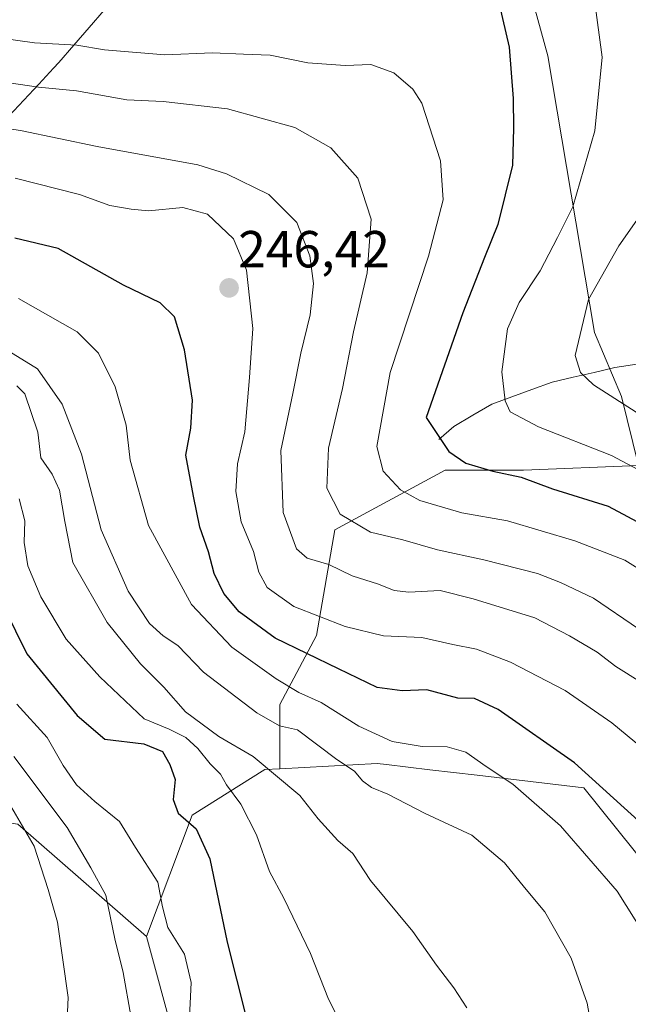
# Model space of a CAD drawing. Units: metres. Extents: x 606721 to 610152, y 4775536 to 4777904.
# Drawn here: x 607163 to 607280, y 4776211 to 4776401 of the extents above; entities that cross this region are included whole.
import ezdxf
from ezdxf.enums import TextEntityAlignment as Align

# ---------------------------------------------------------------- set-up
doc = ezdxf.new("R2010")
doc.units = ezdxf.units.M
doc.header["$MEASUREMENT"] = 0
for name, color, linetype, lineweight in [('Arbolado forestal CxS', 92, 'Continuous', 0), ('Carátula', 7, 'Continuous', 5), ('Corriente natural lineal', 142, 'Continuous', 13), ('Curva de nivel maestra', 36, 'Continuous', 30), ('Curva de nivel normal', 36, 'Continuous', 0), ('Municipio', 9, 'Continuous', 13), ('Municipio CxS', 142, 'Continuous', 0), ('Pastizal CxS', 92, 'Continuous', 0), ('Prado CxS', 92, 'Continuous', 0), ('Punto de cota en terreno', 7, 'Continuous', 0), ('Rótulo de punto de cota en terreno', 19, 'Continuous', 0)]:
    doc.layers.add(name, color=color, linetype=linetype, lineweight=lineweight)
doc.styles.add('Arial', font='txt', dxfattribs={"height": 0.2})

# ---------------------------------------------------------------- blocks, each defined once
blk = doc.blocks.new('*U152')
at = {"layer": 'Prado CxS', "color": 92, "linetype": 'Continuous', "lineweight": 0}
blk.add_polyline3d([(607310.1955, 4776090.5687, 245.9981), (607264.0641, 4776108.0869, 256.7383), (607236.7609, 4776122.2867, 263.7847), (607208.6107, 4776136.5139, 271.5597), (607189.3205, 4776137.8679, 275.2725), (607183.4807, 4776174.6571, 281.6892), (607198.0803, 4776185.7517, 277.515), (607187.5675, 4776224.2917, 281.4604), (607196.3273, 4776247.6495, 274.1632), (607210.3411, 4776256.4083, 265.3281), (607213.1921, 4776256.5627, 264.1793), (607231.9463, 4776257.5765, 258.749), (607233.7113, 4776257.3689, 258.5904), (607242.0455, 4776256.3885, 258.1772), (607251.1345, 4776255.3191, 256.5501), (607271.6551, 4776252.9051, 251.3378), (607294.4013, 4776224.5811, 252.7957)], dxfattribs=at)
blk = doc.blocks.new('*U178')
at = {"layer": 'Curva de nivel normal', "color": 36, "linetype": 'Continuous', "lineweight": 0}
blk.add_polyline3d([(607282.6, 4776273.23, 240), (607277.81, 4776276.27, 240), (607274.2, 4776278.98, 240), (607268.87, 4776282.15, 240), (607262.23, 4776285.62, 240), (607250.37, 4776289.25, 240), (607244.06, 4776290.84, 240), (607238, 4776290.55, 240), (607235.17, 4776290.86, 240), (607232.18, 4776292.08, 240), (607227.1, 4776293.65, 240), (607222.63, 4776295.84, 240), (607218.44, 4776297.07, 240), (607216.38, 4776298.86, 240), (607213.85, 4776305.84, 240), (607213.4, 4776317.8, 240), (607215.7, 4776328.74, 240), (607217.25, 4776336.51, 240), (607219.05, 4776343.84, 240), (607219.65, 4776349.9, 240), (607218.99, 4776355.18, 240), (607216.49, 4776361.59, 240), (607211.09, 4776366.98, 240), (607202.98, 4776370.95, 240), (607197.44, 4776372.72, 240), (607178.11, 4776376.25, 240), (607163.31, 4776379.3, 240), (607152.65, 4776380.91, 240)], dxfattribs=at)
blk = doc.blocks.new('*U180')
at = {"layer": 'Curva de nivel normal', "color": 36, "linetype": 'Continuous', "lineweight": 0}
blk.add_polyline3d([(607226.61, 4776204.31, 270), (607222.57, 4776212.28, 270), (607219.12, 4776221.07, 270), (607213.98, 4776231.72, 270), (607211.2, 4776236.83, 270), (607208.73, 4776243.89, 270), (607205.71, 4776249.77, 270), (607202.94, 4776253.48, 270), (607201.82, 4776255.52, 270), (607199.83, 4776257.54, 270), (607197.45, 4776260.49, 270), (607195.16, 4776262.57, 270), (607191.94, 4776264.22, 270), (607187.14, 4776266.19, 270), (607178.58, 4776274.28, 270), (607172.14, 4776281.5, 270), (607167.24, 4776289.62, 270), (607164.76, 4776295.6, 270), (607164.07, 4776300.08, 270), (607164.2, 4776304.26, 270), (607163.1, 4776308.51, 270)], dxfattribs=at)
blk = doc.blocks.new('*U183')
at = {"layer": 'Curva de nivel normal', "color": 36, "linetype": 'Continuous', "lineweight": 0}
blk.add_polyline3d([(607290.82, 4776277.56, 235), (607273.51, 4776289.37, 235), (607267.14, 4776292.38, 235), (607262.74, 4776294.1, 235), (607252.4, 4776296.76, 235), (607243.51, 4776298.67, 235), (607236.83, 4776300.62, 235), (607230.65, 4776302.05, 235), (607224.8, 4776305.53, 235), (607222.26, 4776310.53, 235), (607222.54, 4776318.23, 235), (607225.27, 4776329.69, 235), (607227.34, 4776340.61, 235), (607230, 4776351.94, 235), (607230.78, 4776362.25, 235), (607228.2, 4776370.16, 235), (607223.02, 4776376.01, 235), (607216.12, 4776379.87, 235), (607203.14, 4776383.49, 235), (607190.74, 4776384.92, 235), (607183.78, 4776385.19, 235), (607174.11, 4776386.93, 235), (607166.78, 4776387.66, 235), (607154.17, 4776389.51, 235)], dxfattribs=at)
blk = doc.blocks.new('*U186')
at = {"layer": 'Curva de nivel normal', "color": 36, "linetype": 'Continuous', "lineweight": 0}
blk.add_polyline3d([(607249.19, 4776210.58, 265), (607246.64, 4776214.43, 265), (607243.31, 4776218.8, 265), (607238.75, 4776225.26, 265), (607230.63, 4776235.12, 265), (607227.24, 4776240.28, 265), (607224.38, 4776242.75, 265), (607220.56, 4776246.93, 265), (607217.08, 4776251.45, 265), (607208.1, 4776258.94, 265), (607201.5, 4776262.76, 265), (607195.04, 4776267.55, 265), (607190.9, 4776272.27, 265), (607186.4, 4776276.76, 265), (607180.03, 4776284.72, 265), (607173.42, 4776296.21, 265), (607171.86, 4776304.13, 265), (607170.83, 4776310.14, 265), (607169.41, 4776313.24, 265), (607167.24, 4776316.35, 265), (607166.65, 4776321.31, 265), (607164.17, 4776328.66, 265), (607162.61, 4776330.22, 265)], dxfattribs=at)
blk = doc.blocks.new('*U187')
at = {"layer": 'Curva de nivel normal', "color": 36, "linetype": 'Continuous', "lineweight": 0}
blk.add_polyline3d([(607195.78, 4776207.44, 280), (607196.18, 4776215.45, 280), (607194.9, 4776220.94, 280), (607191.68, 4776226.05, 280), (607190.64, 4776230.01, 280), (607189.74, 4776234.78, 280), (607185.42, 4776241.45, 280), (607182.4, 4776246.43, 280), (607177.61, 4776250.31, 280), (607174.13, 4776253.49, 280), (607171.52, 4776257.22, 280), (607168.45, 4776262.56, 280), (607162.65, 4776269.02, 280)], dxfattribs=at)
blk = doc.blocks.new('*U188')
at = {"layer": 'Curva de nivel normal', "color": 36, "linetype": 'Continuous', "lineweight": 0}
blk.add_polyline3d([(607162.33, 4776370.17, 245), (607174.68, 4776367.02, 245), (607180.52, 4776364.87, 245), (607184.62, 4776364.2, 245), (607187.93, 4776363.88, 245), (607194.56, 4776364.48, 245), (607199.27, 4776363.24, 245), (607204.31, 4776358.46, 245), (607206.78, 4776352.46, 245), (607208.01, 4776341.22, 245), (607207.4, 4776331.81, 245), (607206.45, 4776321.34, 245), (607205.05, 4776315.22, 245), (607204.75, 4776309.88, 245), (607205.8, 4776304.08, 245), (607208.17, 4776298.38, 245), (607209.19, 4776294.36, 245), (607210.8, 4776291.44, 245), (607215.89, 4776287.8, 245), (607225.74, 4776283.9, 245), (607233.12, 4776282.16, 245), (607240.52, 4776281.83, 245), (607246.45, 4776280.44, 245), (607251.04, 4776279.57, 245), (607257.53, 4776277.08, 245), (607268.04, 4776271.6, 245), (607277.05, 4776265.42, 245), (607285.91, 4776258.07, 245)], dxfattribs=at)
blk = doc.blocks.new('*U195')
at = {"layer": 'Curva de nivel normal', "color": 36, "linetype": 'Continuous', "lineweight": 0}
blk.add_polyline3d([(607285.34, 4776221.5, 255), (607278.04, 4776233.03, 255), (607267.2, 4776245.6, 255), (607258.02, 4776253.6, 255), (607252.85, 4776257.01, 255), (607248.97, 4776259.79, 255), (607245.36, 4776260.81, 255), (607240.58, 4776260.84, 255), (607234.78, 4776261.82, 255), (607228.4, 4776264.74, 255), (607221.14, 4776269.31, 255), (607216.84, 4776271.26, 255), (607212.47, 4776273.9, 255), (607203.99, 4776279.96, 255), (607196.21, 4776288.14, 255), (607187.98, 4776303.33, 255), (607184.41, 4776315.89, 255), (607183.63, 4776322.65, 255), (607181.52, 4776330, 255), (607178.32, 4776336.51, 255), (607174.22, 4776340.58, 255), (607162.94, 4776346.99, 255)], dxfattribs=at)
blk = doc.blocks.new('*U205')
at = {"layer": 'Curva de nivel normal', "color": 36, "linetype": 'Continuous', "lineweight": 0}
blk.add_polyline3d([(607159.45, 4776337.91, 260), (607166.58, 4776333.47, 260), (607171.38, 4776326.7, 260), (607175.06, 4776317.08, 260), (607178.83, 4776302.52, 260), (607184.07, 4776290.75, 260), (607188.15, 4776284.5, 260), (607190.78, 4776282.14, 260), (607193.58, 4776280.27, 260), (607198.53, 4776275.17, 260), (607208.76, 4776267.31, 260), (607213.15, 4776264.84, 260), (607216.63, 4776264.09, 260), (607224.18, 4776258.34, 260), (607227.58, 4776256.1, 260), (607229.1, 4776254.25, 260), (607230.85, 4776252.97, 260), (607233.96, 4776251.72, 260), (607241.15, 4776247.97, 260), (607250.12, 4776243.83, 260), (607256.42, 4776238.47, 260), (607260.22, 4776233.76, 260), (607264.15, 4776229.04, 260), (607269.24, 4776220.15, 260), (607272.29, 4776211.51, 260), (607272.92, 4776207.82, 260)], dxfattribs=at)
blk = doc.blocks.new('*U212')
at = {"layer": 'Curva de nivel maestra', "color": 36, "linetype": 'Continuous', "lineweight": 30}
blk.add_polyline3d([(607282.81, 4776245.99, 250), (607269.86, 4776257.73, 250), (607255.21, 4776267.99, 250), (607250.63, 4776270.09, 250), (607247.42, 4776270.15, 250), (607241.5, 4776271.74, 250), (607236.72, 4776271.58, 250), (607231.94, 4776272.18, 250), (607224.47, 4776275.81, 250), (607212.3, 4776281.7, 250), (607205.37, 4776286.73, 250), (607202.42, 4776290.29, 250), (607200.57, 4776294.13, 250), (607199.48, 4776298.26, 250), (607197.82, 4776303.02, 250), (607196.62, 4776308.98, 250), (607195.14, 4776316.91, 250), (607196.06, 4776322.07, 250), (607196.38, 4776327.46, 250), (607194.9, 4776337.13, 250), (607192.97, 4776343.47, 250), (607190.18, 4776346.18, 250), (607183.15, 4776349.56, 250), (607170.58, 4776356.61, 250), (607162.25, 4776358.59, 250)], dxfattribs=at)
blk = doc.blocks.new('*U213')
at = {"layer": 'Curva de nivel maestra', "color": 36, "linetype": 'Continuous', "lineweight": 30}
blk.add_polyline3d([(607157.99, 4776291.81, 275), (607164.58, 4776278.66, 275), (607174.26, 4776266.81, 275), (607179.58, 4776262.28, 275), (607187.03, 4776261.36, 275), (607190.64, 4776259.9, 275), (607192.03, 4776257.37, 275), (607193.1, 4776254.52, 275), (607192.7, 4776250.64, 275), (607193.63, 4776248.05, 275), (607197.1, 4776245.01, 275), (607199.76, 4776239.27, 275), (607203.08, 4776223.22, 275), (607206.68, 4776209.03, 275)], dxfattribs=at)
blk = doc.blocks.new('5PATER')
at = {"layer": 'Carátula', "linetype": 'Continuous', "lineweight": 5}
h = blk.add_hatch(color=250, dxfattribs=at)
edge = h.paths.add_edge_path()
edge.add_ellipse((0, 0.01), major_axis=(-1.33, -1.34), ratio=0.999422, start_angle=0, end_angle=360)

msp = doc.modelspace()

# ---------------------------------------------------------------- linework, layer by layer
at = {"layer": 'Arbolado forestal CxS', "color": 92, "linetype": 'Continuous', "lineweight": 0}
for points in [[(607519.1, 4776474.98, 133.68), (607512.09, 4776469.03, 137.7), (607504.85, 4776463.34, 138.94), (607496.05, 4776469.03, 135.92), (607489.85, 4776478.86, 134.31), (607481.06, 4776490.75, 134.2), (607469.16, 4776497.47, 135.79), (607454.68, 4776497.47, 144.56), (607438.13, 4776501.61, 156.08), (607420.55, 4776507.82, 161.58), (607415.38, 4776514.02, 161.15), (607415.73, 4776514.66, 160.85), (607394.15, 4776517.6, 164.69), (607378.98, 4776514.68, 169.16), (607359.71, 4776490.16, 180.97), (607340.44, 4776476.73, 188.88), (607311.91, 4776470.41, 197.11), (607275.19, 4776469.45, 207.81), (607245.02, 4776465.48, 214.96), (607264.71, 4776393.64, 221.82), (607273.71, 4776340.45, 211.89), (607278.89, 4776328.17, 214.92), (607282.15, 4776314.9, 220.5)], [(607519.1, 4776474.98, 133.68), (607512.09, 4776469.03, 137.7), (607504.85, 4776463.34, 138.94), (607496.05, 4776469.03, 135.92), (607489.85, 4776478.86, 134.31), (607481.06, 4776490.75, 134.2), (607469.16, 4776497.47, 135.79), (607454.68, 4776497.47, 144.56), (607438.13, 4776501.61, 156.08), (607420.55, 4776507.82, 161.58), (607415.38, 4776514.02, 161.15), (607415.73, 4776514.66, 160.85), (607394.15, 4776517.6, 164.69), (607378.98, 4776514.68, 169.16), (607359.71, 4776490.16, 180.97), (607340.44, 4776476.73, 188.88), (607311.91, 4776470.41, 197.11), (607275.19, 4776469.45, 207.81), (607245.02, 4776465.48, 214.96), (607264.71, 4776393.64, 221.82), (607273.71, 4776340.45, 211.89), (607278.89, 4776328.17, 214.92), (607282.15, 4776314.9, 220.5)], [(607282.15, 4776314.9, 220.5), (607278.89, 4776328.17, 214.92), (607273.71, 4776340.45, 211.89), (607264.71, 4776393.64, 221.82), (607245.02, 4776465.48, 214.96), (607275.19, 4776469.45, 207.81), (607311.91, 4776470.41, 197.11)], [(607245.02, 4776465.48, 214.96), (607264.71, 4776393.64, 221.82), (607273.71, 4776340.45, 211.89), (607278.89, 4776328.17, 214.92), (607282.15, 4776314.9, 220.5), (607260.05, 4776314.02, 225.5), (607245.02, 4776314.02, 227.42), (607223.8, 4776302.53, 237.38), (607220.26, 4776282.19, 248.33), (607213.19, 4776268.93, 258.94), (607213.19, 4776256.56, 264.18), (607210.34, 4776256.41, 265.33), (607196.33, 4776247.65, 274.16), (607187.57, 4776224.29, 281.46), (607162.8, 4776245.94, 289.32)], [(607282.15, 4776314.9, 220.5), (607260.05, 4776314.02, 225.5), (607245.02, 4776314.02, 227.42), (607223.8, 4776302.53, 237.38), (607220.26, 4776282.19, 248.33), (607213.19, 4776268.93, 258.94), (607213.19, 4776256.56, 264.18)], [(607213.19, 4776256.56, 264.18), (607210.34, 4776256.41, 265.33), (607196.33, 4776247.65, 274.16), (607187.57, 4776224.29, 281.46)], [(607187.57, 4776224.29, 281.46), (607162.8, 4776245.94, 289.32), (607150.42, 4776247.71, 295.22), (607127.43, 4776247.71, 304.63), (607114.17, 4776232.68, 310.87), (607098.25, 4776237.4, 312.88), (607089.1, 4776233.52, 314.6)]]:
    msp.add_polyline3d(points, dxfattribs=at)
at = {"layer": 'Corriente natural lineal', "color": 142, "linetype": 'Continuous', "lineweight": 13}
msp.add_polyline3d([(607298.67, 4776336.49, 204.8), (607296.35, 4776336.44, 205.51), (607291.67, 4776335.77, 207.81), (607287, 4776335.09, 209.38), (607282.32, 4776334.42, 210.96), (607277.64, 4776333.74, 212.41), (607273.62, 4776332.8, 214.12), (607269.59, 4776331.87, 215.5), (607265.57, 4776330.93, 216.56), (607261.69, 4776329.52, 217.95), (607257.82, 4776328.11, 219.33), (607253.94, 4776326.7, 220.69), (607250.31, 4776324.56, 222.07), (607246.68, 4776322.41, 223.35), (607243.76, 4776319.88, 224.75)], dxfattribs=at)
at = {"layer": 'Curva de nivel maestra', "color": 36, "linetype": 'Continuous', "lineweight": 30}
msp.add_polyline3d([(607255.37, 4776403.62, 225), (607257.28, 4776395.31, 225), (607258.1, 4776385.45, 225), (607258.14, 4776379.78, 225), (607257.95, 4776372.64, 225), (607255.1, 4776361.26, 225), (607252.54, 4776354.9, 225), (607248.38, 4776344.27, 225), (607241.33, 4776324.13, 225), (607245.7, 4776317.61, 225), (607248.94, 4776315.33, 225), (607254.14, 4776313.83, 225), (607259.6, 4776312.65, 225), (607265.64, 4776310.42, 225), (607276.34, 4776307.07, 225), (607290.25, 4776299.62, 225)], dxfattribs=at)
at = {"layer": 'Curva de nivel normal', "color": 36, "linetype": 'Continuous', "lineweight": 0}
for points in [[(607290.37, 4776309.68, 220), (607277, 4776316.81, 220), (607262.97, 4776322.33, 220), (607257.52, 4776325.22, 220), (607256.53, 4776327.31, 220), (607255.91, 4776332.92, 220), (607256.98, 4776341.2, 220), (607259.24, 4776346.26, 220), (607263.25, 4776352.31, 220), (607266.59, 4776358.72, 220), (607269.52, 4776364.64, 220), (607273.75, 4776379.27, 220), (607275.19, 4776393.41, 220), (607273.72, 4776404.45, 220)], [(607283.14, 4776294.46, 230), (607279.57, 4776296.71, 230), (607269.93, 4776300.43, 230), (607256.95, 4776304.22, 230), (607248.23, 4776305.8, 230), (607240.1, 4776308.17, 230), (607236.4, 4776310.24, 230), (607233.05, 4776313.83, 230), (607231.83, 4776318.56, 230), (607234.39, 4776332.75, 230), (607241.81, 4776355.17, 230), (607244.63, 4776365.98, 230), (607244.12, 4776373.45, 230), (607240.52, 4776384.59, 230), (607238.76, 4776387.28, 230), (607235.13, 4776390.42, 230), (607230.69, 4776392.01, 230), (607225.75, 4776391.8, 230), (607218.6, 4776392.3, 230), (607211.36, 4776393.78, 230), (607206.21, 4776393.98, 230), (607200.26, 4776394.22, 230), (607191.09, 4776393.84, 230), (607179.49, 4776394.83, 230), (607174.18, 4776395.73, 230), (607166, 4776396.2, 230), (607148.1, 4776398.65, 230)], [(607287.44, 4776321.48, 215), (607273.51, 4776330.41, 215), (607271.02, 4776332.78, 215), (607269.96, 4776336.05, 215), (607272.54, 4776346.8, 215), (607278.36, 4776357.13, 215), (607287.2, 4776369.79, 215)], [(607162.03, 4776258.92, 285), (607172.3, 4776245.29, 285), (607176.87, 4776237.54, 285), (607179.73, 4776232.25, 285), (607181.49, 4776223.85, 285), (607183.09, 4776217.41, 285), (607184.55, 4776209.07, 285)], [(607171.84, 4776198.7, 290), (607172.53, 4776212.59, 290), (607170.44, 4776227.06, 290), (607168.69, 4776233.38, 290), (607165.96, 4776241.71, 290), (607161.45, 4776249.38, 290)]]:
    msp.add_polyline3d(points, dxfattribs=at)
at = {"layer": 'Municipio', "color": 9, "linetype": 'Continuous', "lineweight": 13}
msp.add_polyline3d([(607179.43, 4776402.42, 225.31), (607176.53, 4776399.09, 227.67), (607173.62, 4776395.75, 229.61), (607170.72, 4776392.42, 231.94), (607169.71, 4776391.33, 232.68), (607166.84, 4776388.24, 234.55), (607163.98, 4776385.15, 236.6), (607161.12, 4776382.07, 238.89)], dxfattribs=at)
msp.add_polyline3d([(607179.43, 4776402.42, 225.31), (607176.53, 4776399.09, 227.67), (607173.62, 4776395.75, 229.61), (607170.72, 4776392.42, 231.94), (607169.71, 4776391.33, 232.68), (607166.84, 4776388.24, 234.55), (607163.98, 4776385.15, 236.6), (607161.12, 4776382.07, 238.89)], dxfattribs=at)
at = {"layer": 'Municipio CxS', "color": 142, "linetype": 'Continuous', "lineweight": 0}
for points in [[(607161.12, 4776382.07, 238.89), (607163.98, 4776385.15, 236.6), (607166.84, 4776388.24, 234.55), (607169.71, 4776391.33, 232.68), (607170.72, 4776392.42, 231.94), (607173.62, 4776395.75, 229.61), (607176.53, 4776399.09, 227.67), (607179.43, 4776402.42, 225.31)], [(607179.43, 4776402.42, 225.31), (607176.53, 4776399.09, 227.67), (607173.62, 4776395.75, 229.61), (607170.72, 4776392.42, 231.94), (607169.71, 4776391.33, 232.68), (607166.84, 4776388.24, 234.55), (607163.98, 4776385.15, 236.6), (607161.12, 4776382.07, 238.89)]]:
    msp.add_polyline3d(points, dxfattribs=at)
at = {"layer": 'Pastizal CxS', "color": 92, "linetype": 'Continuous', "lineweight": 0}
for points in [[(607294.4, 4776224.58, 252.8), (607271.66, 4776252.91, 251.34), (607251.13, 4776255.32, 256.55), (607242.05, 4776256.39, 258.18), (607233.71, 4776257.37, 258.59), (607231.95, 4776257.58, 258.75), (607213.19, 4776256.56, 264.18), (607213.19, 4776268.93, 258.94), (607220.26, 4776282.19, 248.33), (607223.8, 4776302.53, 237.38), (607245.02, 4776314.02, 227.42), (607260.05, 4776314.02, 225.5), (607282.15, 4776314.9, 220.5)], [(607282.15, 4776314.9, 220.5), (607260.05, 4776314.02, 225.5), (607245.02, 4776314.02, 227.42), (607223.8, 4776302.53, 237.38), (607220.26, 4776282.19, 248.33), (607213.19, 4776268.93, 258.94), (607213.19, 4776256.56, 264.18)], [(607491.44, 4775968.05, 202.98), (607484.41, 4775962.9, 204.81), (607444.66, 4775945.06, 210.2), (607430.81, 4775962.69, 215.57), (607430.48, 4775989.01, 219.14), (607423.64, 4776023.83, 224.99), (607426.37, 4776055.6, 227.41), (607436.31, 4776082.16, 226.83), (607436.91, 4776107.5, 227.51), (607421.73, 4776115.09, 231.11), (607391.95, 4776130.28, 239), (607345.23, 4776154.22, 250.33), (607324.21, 4776181.08, 253.69), (607294.4, 4776224.58, 252.8), (607271.66, 4776252.91, 251.34), (607251.13, 4776255.32, 256.55), (607242.05, 4776256.39, 258.18), (607233.71, 4776257.37, 258.59), (607231.95, 4776257.58, 258.75), (607213.19, 4776256.56, 264.18)], [(607048.03, 4776208.19, 329.32), (607080.33, 4776220, 318.68), (607094.57, 4776224.17, 315.43), (607094.23, 4776229.03, 315.06), (607089.1, 4776233.52, 314.6), (607098.25, 4776237.4, 312.88), (607114.17, 4776232.68, 310.87), (607127.43, 4776247.71, 304.63), (607150.42, 4776247.71, 295.22), (607162.8, 4776245.94, 289.32), (607187.57, 4776224.29, 281.46), (607198.08, 4776185.75, 277.52)], [(607187.57, 4776224.29, 281.46), (607162.8, 4776245.94, 289.32), (607150.42, 4776247.71, 295.22), (607127.43, 4776247.71, 304.63), (607114.17, 4776232.68, 310.87), (607098.25, 4776237.4, 312.88), (607089.1, 4776233.52, 314.6)], [(607187.57, 4776224.29, 281.46), (607198.08, 4776185.75, 277.52), (607183.48, 4776174.66, 281.69), (607189.32, 4776137.87, 275.27), (607208.61, 4776136.51, 271.56), (607236.76, 4776122.29, 263.78), (607264.06, 4776108.09, 256.74), (607310.2, 4776090.57, 246), (607328.88, 4776079.47, 241.93), (607350.47, 4776049.46, 236.09), (607375.99, 4776002.96, 225.3), (607396.6, 4775964.71, 217.6), (607416.46, 4775946.95, 213.23), (607428.08, 4775933.77, 210.47), (607436.57, 4775917.38, 205.41), (607435.18, 4775861.84, 188.26)]]:
    msp.add_polyline3d(points, dxfattribs=at)
at = {"layer": 'Prado CxS', "color": 92, "linetype": 'Continuous', "lineweight": 0}
for points in [[(607491.44, 4775968.05, 202.98), (607484.41, 4775962.9, 204.81), (607444.66, 4775945.06, 210.2), (607430.81, 4775962.69, 215.57), (607430.48, 4775989.01, 219.14), (607423.64, 4776023.83, 224.99), (607426.37, 4776055.6, 227.41), (607436.31, 4776082.16, 226.83), (607436.91, 4776107.5, 227.51), (607421.73, 4776115.09, 231.11), (607391.95, 4776130.28, 239), (607345.23, 4776154.22, 250.33), (607324.21, 4776181.08, 253.69), (607294.4, 4776224.58, 252.8), (607271.66, 4776252.91, 251.34), (607251.13, 4776255.32, 256.55), (607242.05, 4776256.39, 258.18), (607233.71, 4776257.37, 258.59), (607231.95, 4776257.58, 258.75), (607213.19, 4776256.56, 264.18)], [(607213.19, 4776256.56, 264.18), (607210.34, 4776256.41, 265.33), (607196.33, 4776247.65, 274.16), (607187.57, 4776224.29, 281.46)], [(607187.57, 4776224.29, 281.46), (607198.08, 4776185.75, 277.52), (607183.48, 4776174.66, 281.69), (607189.32, 4776137.87, 275.27), (607208.61, 4776136.51, 271.56), (607236.76, 4776122.29, 263.78), (607264.06, 4776108.09, 256.74), (607310.2, 4776090.57, 246), (607328.88, 4776079.47, 241.93), (607350.47, 4776049.46, 236.09), (607375.99, 4776002.96, 225.3), (607396.6, 4775964.71, 217.6), (607416.46, 4775946.95, 213.23), (607428.08, 4775933.77, 210.47), (607436.57, 4775917.38, 205.41), (607435.18, 4775861.84, 188.26)]]:
    msp.add_polyline3d(points, dxfattribs=at)

# ---------------------------------------------------------------- block references
at = {"layer": 'Curva de nivel maestra', "color": 36, "linetype": 'Continuous', "lineweight": 30}
for name in ['*U212', '*U213']:
    msp.add_blockref(name, (0, 0), dxfattribs=at)
at = {"layer": 'Curva de nivel normal', "color": 36, "linetype": 'Continuous', "lineweight": 0}
for name in ['*U183', '*U178', '*U188', '*U195', '*U205', '*U186', '*U180', '*U187']:
    msp.add_blockref(name, (0, 0), dxfattribs=at)
at = {"layer": 'Prado CxS', "color": 92, "linetype": 'Continuous', "lineweight": 0}
msp.add_blockref('*U152', (0, 0), dxfattribs=at)
at = {"layer": 'Punto de cota en terreno', "linetype": 'Continuous', "lineweight": 0}
msp.add_blockref('5PATER', (607203.45, 4776349.04, 246.42), dxfattribs=at)

# ---------------------------------------------------------------- texts
at = {"layer": 'Rótulo de punto de cota en terreno', "color": 19, "linetype": 'Continuous', "lineweight": 0, "style": 'Arial'}
msp.add_text('246,42', height=7, dxfattribs=at).set_placement((607205.21, 4776350.8), align=Align.BOTTOM_LEFT)

doc.saveas('drawing.dxf')
